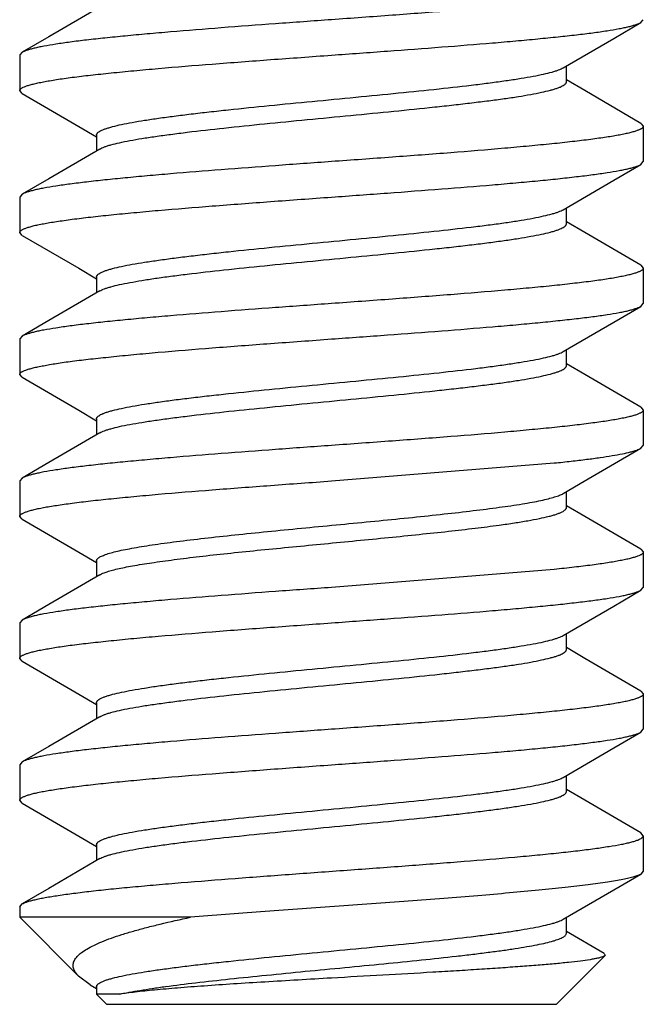
# Model space of a CAD drawing. Units: inches. Extents: x 0 to 22, y 0 to 17.
# Drawn here: x 13.6 to 13.6, y 8.9 to 9 of the extents above; entities that cross this region are included whole.
import ezdxf

# ---------------------------------------------------------------- set-up
doc = ezdxf.new("R2010")
doc.units = ezdxf.units.IN
doc.header["$LTSCALE"] = 1.21
doc.header["$MEASUREMENT"] = 0
doc.layers.get('0').update_dxf_attribs({"linetype": 'CONTINUOUS'})

msp = doc.modelspace()

# ---------------------------------------------------------------- linework, layer by layer
at = {"color": 7, "linetype": 'Continuous'}
for p, q in [((13.64634, 9.01809), (13.64661, 9.0184)), ((13.57802, 9.01455), (13.57801, 9.0145)), ((13.57801, 9.0145), (13.57801, 9.01059)), ((13.57828, 9.01481), (13.57802, 9.01455)), ((13.63815, 9.01157), (13.63815, 9.01331)), ((13.64017, 9.01059), (13.63815, 9.01177)), ((13.57828, 9.01028), (13.57801, 9.01059)), ((13.57828, 9.01028), (13.5845, 9.00665)), ((13.64634, 9.00699), (13.64017, 9.01059)), ((13.64634, 9.00699), (13.64661, 9.00668)), ((13.5845, 9.00665), (13.58647, 9.0055)), ((13.64661, 9.00668), (13.64661, 9.00278)), ((13.58647, 9.00571), (13.58647, 9.00396)), ((13.64634, 9.00247), (13.64661, 9.00278)), ((13.57828, 8.99918), (13.57801, 8.99887)), ((13.57801, 8.99887), (13.57801, 8.99496)), ((13.63815, 8.99594), (13.63815, 8.99769)), ((13.64017, 8.99496), (13.63815, 8.99615)), ((13.57828, 8.99465), (13.57801, 8.99496)), ((13.64634, 8.99137), (13.64017, 8.99496)), ((13.57828, 8.99465), (13.5845, 8.99103)), ((13.5845, 8.99103), (13.58647, 8.98988)), ((13.64634, 8.99137), (13.64661, 8.99106)), ((13.64661, 8.99106), (13.64661, 8.98715)), ((13.58647, 8.99008), (13.58647, 8.98833)), ((13.64634, 8.98684), (13.64661, 8.98715)), ((13.57828, 8.98356), (13.57801, 8.98325)), ((13.57801, 8.98325), (13.57801, 8.97934)), ((13.63815, 8.98032), (13.63815, 8.98206)), ((13.64017, 8.97934), (13.63815, 8.98052)), ((13.57828, 8.97903), (13.57801, 8.97934)), ((13.57828, 8.97903), (13.5845, 8.9754)), ((13.64634, 8.97574), (13.64017, 8.97934)), ((13.64634, 8.97574), (13.64661, 8.97543)), ((13.64661, 8.97543), (13.64661, 8.97153)), ((13.5845, 8.9754), (13.58647, 8.97425)), ((13.58647, 8.97446), (13.58647, 8.97271)), ((13.64012, 8.96759), (13.64634, 8.97122)), ((13.64634, 8.97122), (13.64661, 8.97153)), ((13.61231, 8.96762), (13.63682, 8.9696)), ((13.57828, 8.96793), (13.57801, 8.96762)), ((13.57801, 8.96762), (13.57801, 8.96371)), ((13.6378, 8.96623), (13.64012, 8.96759)), ((13.63815, 8.96469), (13.63815, 8.96644)), ((13.64017, 8.96371), (13.63815, 8.9649)), ((13.57828, 8.9634), (13.57801, 8.96371)), ((13.64634, 8.96012), (13.64017, 8.96371)), ((13.57828, 8.9634), (13.5845, 8.95978)), ((13.5845, 8.95978), (13.58647, 8.95863)), ((13.64634, 8.96012), (13.64661, 8.95981)), ((13.64661, 8.95981), (13.64661, 8.9559)), ((13.58647, 8.95883), (13.58647, 8.95708)), ((13.63682, 8.95788), (13.61231, 8.9559)), ((13.64634, 8.95559), (13.64661, 8.9559)), ((13.57828, 8.95231), (13.57801, 8.952)), ((13.57801, 8.952), (13.57801, 8.94809)), ((13.63815, 8.94907), (13.63815, 8.95081)), ((13.64017, 8.94809), (13.63815, 8.94927)), ((13.57828, 8.94778), (13.57801, 8.94809)), ((13.57828, 8.94778), (13.5845, 8.94415)), ((13.64634, 8.94449), (13.64017, 8.94809)), ((13.5845, 8.94415), (13.58647, 8.943)), ((13.64634, 8.94449), (13.64661, 8.94418)), ((13.64661, 8.94418), (13.64661, 8.94028)), ((13.58647, 8.94321), (13.58647, 8.94146)), ((13.64634, 8.93997), (13.64661, 8.94028)), ((13.57828, 8.93668), (13.57801, 8.93637)), ((13.57801, 8.93637), (13.57801, 8.93246)), ((13.63815, 8.93344), (13.63815, 8.93519)), ((13.64017, 8.93246), (13.63815, 8.93365)), ((13.57828, 8.93215), (13.57801, 8.93246)), ((13.57828, 8.93215), (13.5845, 8.92853)), ((13.64634, 8.92887), (13.64017, 8.93246)), ((13.64661, 8.92856), (13.64634, 8.92887)), ((13.5845, 8.92853), (13.58647, 8.92738)), ((13.64661, 8.92856), (13.64661, 8.92465)), ((13.58647, 8.92758), (13.58647, 8.92583)), ((13.64661, 8.92465), (13.64634, 8.92434)), ((13.57801, 8.92075), (13.57828, 8.92106)), ((13.57801, 8.92075), (13.57801, 8.91958)), ((13.59679, 8.91958), (13.57801, 8.91958)), ((13.57801, 8.91958), (13.58449, 8.9131)), ((13.63815, 8.91782), (13.63815, 8.91956)), ((13.64232, 8.91559), (13.63815, 8.91802)), ((13.6424, 8.91537), (13.63704, 8.91)), ((13.64232, 8.91559), (13.6424, 8.91537)), ((13.58576, 8.91216), (13.58449, 8.9131)), ((13.58576, 8.91216), (13.58647, 8.91175)), ((13.58647, 8.91196), (13.58647, 8.91112)), ((13.58903, 8.91112), (13.58647, 8.91112)), ((13.58647, 8.91112), (13.58759, 8.91)), ((13.63703, 8.91), (13.58759, 8.91))]:
    msp.add_line(p, q, dxfattribs=at)
for points in [[(13.58682, 9.01979), (13.58121, 9.01652), (13.57828, 9.01481)], [(13.6378, 9.01311), (13.64336, 9.01635), (13.64634, 9.01809)], [(13.58682, 9.00416), (13.58121, 9.00089), (13.57828, 8.99918)], [(13.6378, 8.99748), (13.64336, 9.00073), (13.64634, 9.00247)], [(13.58682, 8.98854), (13.58121, 8.98527), (13.57828, 8.98356)], [(13.6378, 8.98186), (13.64336, 8.9851), (13.64634, 8.98684)], [(13.58682, 8.97291), (13.58121, 8.96964), (13.57828, 8.96793)], [(13.58682, 8.95729), (13.58121, 8.95402), (13.57828, 8.95231)], [(13.6378, 8.95061), (13.64336, 8.95385), (13.64634, 8.95559)], [(13.58682, 8.94166), (13.58121, 8.93839), (13.57828, 8.93668)], [(13.6378, 8.93498), (13.64336, 8.93823), (13.64634, 8.93997)], [(13.58682, 8.92604), (13.58121, 8.92277), (13.57828, 8.92106)], [(13.6378, 8.91936), (13.64336, 8.9226), (13.64634, 8.92434)]]:
    msp.add_lwpolyline(points, dxfattribs=at)
for points, knots in [([(13.64661, 9.02231), (13.64661, 9.02229), (13.6466, 9.02224), (13.64657, 9.02218), (13.64652, 9.02212), (13.64644, 9.02206), (13.64635, 9.022), (13.64619, 9.02191), (13.64593, 9.02181), (13.64556, 9.02169), (13.64511, 9.02157), (13.64458, 9.02145), (13.64398, 9.02133), (13.64329, 9.0212), (13.64254, 9.02108), (13.64171, 9.02096), (13.64046, 9.02079), (13.63874, 9.02059), (13.63649, 9.02034), (13.634, 9.0201), (13.63029, 9.01977), (13.62527, 9.01936), (13.61892, 9.01888), (13.61454, 9.01856), (13.61231, 9.0184)], [0, 0, 0, 0, 0.001784, 0.003757, 0.00606, 0.008785, 0.011985, 0.015691, 0.024698, 0.035896, 0.049305, 0.064921, 0.082729, 0.102702, 0.124796, 0.148962, 0.17515, 0.233354, 0.29886, 0.371066, 0.449283, 0.620734, 0.806678, 1, 1, 1, 1]), ([(13.61231, 9.0184), (13.61026, 9.01825), (13.60621, 9.01796), (13.60031, 9.01752), (13.59561, 9.01714), (13.59209, 9.01684), (13.58968, 9.01661), (13.58746, 9.01639), (13.58544, 9.01617), (13.58364, 9.01595), (13.58207, 9.01572), (13.58092, 9.01553), (13.58012, 9.01538), (13.57962, 9.01526), (13.57919, 9.01515), (13.57882, 9.01504), (13.57852, 9.01493), (13.57835, 9.01485), (13.57828, 9.01481)], [0, 0, 0, 0, 0.180328, 0.354826, 0.517821, 0.593348, 0.664066, 0.729406, 0.78885, 0.841925, 0.888215, 0.927377, 0.944192, 0.959132, 0.972181, 0.983331, 0.99259, 1, 1, 1, 1]), ([(13.61231, 9.0145), (13.61437, 9.01465), (13.61841, 9.01494), (13.62431, 9.01538), (13.62902, 9.01576), (13.63254, 9.01606), (13.63494, 9.01629), (13.63717, 9.01651), (13.63919, 9.01673), (13.64099, 9.01695), (13.64255, 9.01717), (13.64371, 9.01737), (13.6445, 9.01752), (13.645, 9.01763), (13.64543, 9.01775), (13.6458, 9.01786), (13.6461, 9.01797), (13.64627, 9.01805), (13.64634, 9.01809)], [0, 0, 0, 0, 0.180336, 0.354857, 0.517866, 0.593398, 0.664115, 0.729454, 0.788891, 0.841961, 0.888242, 0.927396, 0.944208, 0.959144, 0.97219, 0.983337, 0.992593, 1, 1, 1, 1]), ([(13.57801, 9.01059), (13.57801, 9.01061), (13.57802, 9.01065), (13.57805, 9.01072), (13.57811, 9.01078), (13.57818, 9.01084), (13.57827, 9.0109), (13.57844, 9.01099), (13.57869, 9.01109), (13.57906, 9.01121), (13.57951, 9.01133), (13.58004, 9.01145), (13.58065, 9.01157), (13.58133, 9.01169), (13.58208, 9.01182), (13.58291, 9.01194), (13.58416, 9.01211), (13.58588, 9.01231), (13.58813, 9.01255), (13.59062, 9.0128), (13.59433, 9.01313), (13.59935, 9.01354), (13.6057, 9.01402), (13.61008, 9.01433), (13.61231, 9.0145)], [0, 0, 0, 0, 0.001784, 0.003757, 0.006061, 0.008786, 0.011986, 0.015693, 0.024698, 0.035894, 0.049303, 0.064918, 0.082724, 0.102696, 0.124789, 0.148954, 0.175141, 0.233345, 0.298853, 0.37106, 0.449278, 0.620733, 0.806677, 1, 1, 1, 1]), ([(13.58647, 9.00571), (13.58647, 9.00573), (13.58647, 9.00577), (13.58649, 9.00583), (13.58653, 9.00588), (13.5866, 9.00597), (13.58673, 9.00607), (13.58693, 9.00618), (13.58718, 9.00629), (13.58748, 9.00641), (13.58784, 9.00652), (13.58842, 9.00669), (13.58927, 9.00688), (13.59045, 9.00711), (13.59181, 9.00734), (13.59335, 9.00757), (13.59505, 9.0078), (13.59691, 9.00803), (13.59889, 9.00826), (13.60176, 9.00857), (13.60553, 9.00896), (13.6102, 9.00941), (13.61495, 9.00987), (13.6196, 9.01032), (13.62401, 9.01077), (13.62745, 9.01116), (13.62996, 9.01148), (13.63163, 9.01171), (13.63313, 9.01194), (13.63445, 9.01217), (13.63558, 9.01239), (13.6364, 9.01259), (13.63695, 9.01275), (13.63728, 9.01287), (13.63756, 9.01298), (13.63773, 9.01307), (13.6378, 9.01311)], [0, 0, 0, 0, 0.001117, 0.002297, 0.003593, 0.005044, 0.008518, 0.012865, 0.018144, 0.024383, 0.031594, 0.03978, 0.059034, 0.082029, 0.108605, 0.138543, 0.171606, 0.207513, 0.245963, 0.286632, 0.373219, 0.464323, 0.556831, 0.647581, 0.733474, 0.811581, 0.846874, 0.879258, 0.908463, 0.93425, 0.956422, 0.974814, 0.982564, 0.989341, 0.995147, 1, 1, 1, 1]), ([(13.58682, 9.00416), (13.58689, 9.00421), (13.58706, 9.00429), (13.58734, 9.0044), (13.58767, 9.00452), (13.58822, 9.00468), (13.58904, 9.00488), (13.59017, 9.00511), (13.59149, 9.00534), (13.59299, 9.00556), (13.59466, 9.00579), (13.59717, 9.00611), (13.60061, 9.0065), (13.60502, 9.00695), (13.60967, 9.00741), (13.61442, 9.00786), (13.61909, 9.00832), (13.62287, 9.0087), (13.62573, 9.00902), (13.62771, 9.00925), (13.62957, 9.00948), (13.63127, 9.0097), (13.63281, 9.00993), (13.63417, 9.01016), (13.63535, 9.01039), (13.6362, 9.01059), (13.63678, 9.01075), (13.63714, 9.01086), (13.63744, 9.01098), (13.63769, 9.01109), (13.63789, 9.01121), (13.63802, 9.01131), (13.63809, 9.01139), (13.63813, 9.01145), (13.63815, 9.01151), (13.63815, 9.01155), (13.63815, 9.01157)], [0, 0, 0, 0, 0.004856, 0.010662, 0.017436, 0.025185, 0.043582, 0.065749, 0.091539, 0.120743, 0.153127, 0.188421, 0.266528, 0.35242, 0.443169, 0.535677, 0.626782, 0.713369, 0.754036, 0.792487, 0.828394, 0.861455, 0.891396, 0.917968, 0.940967, 0.960217, 0.968403, 0.975617, 0.981858, 0.987135, 0.991479, 0.994954, 0.996407, 0.997703, 0.998883, 1, 1, 1, 1]), ([(13.64661, 9.00668), (13.64661, 9.00666), (13.6466, 9.00662), (13.64657, 9.00656), (13.64652, 9.0065), (13.64644, 9.00643), (13.64635, 9.00637), (13.64619, 9.00629), (13.64593, 9.00618), (13.64556, 9.00606), (13.64511, 9.00594), (13.64458, 9.00582), (13.64398, 9.0057), (13.64329, 9.00558), (13.64254, 9.00546), (13.64171, 9.00534), (13.64046, 9.00517), (13.63874, 9.00496), (13.63649, 9.00472), (13.634, 9.00448), (13.63029, 9.00414), (13.62527, 9.00373), (13.61892, 9.00326), (13.61454, 9.00294), (13.61231, 9.00278)], [0, 0, 0, 0, 0.001784, 0.003757, 0.006061, 0.008786, 0.011986, 0.015692, 0.024698, 0.035895, 0.049303, 0.064919, 0.082725, 0.102695, 0.124788, 0.148952, 0.175138, 0.233341, 0.298847, 0.371054, 0.449272, 0.620726, 0.806674, 1, 1, 1, 1]), ([(13.61231, 9.00278), (13.61026, 9.00263), (13.60621, 9.00234), (13.60031, 9.00189), (13.59561, 9.00152), (13.59209, 9.00121), (13.58968, 9.00099), (13.58746, 9.00077), (13.58544, 9.00054), (13.58364, 9.00032), (13.58207, 9.0001), (13.58092, 8.99991), (13.58012, 8.99975), (13.57962, 8.99964), (13.57919, 8.99953), (13.57882, 8.99942), (13.57852, 8.99931), (13.57835, 8.99922), (13.57828, 8.99918)], [0, 0, 0, 0, 0.180334, 0.354851, 0.51786, 0.593391, 0.664109, 0.72945, 0.788888, 0.841959, 0.888241, 0.927396, 0.944209, 0.959145, 0.97219, 0.983337, 0.992593, 1, 1, 1, 1]), ([(13.61231, 8.99887), (13.61437, 8.99902), (13.61841, 8.99931), (13.62431, 8.99976), (13.62901, 9.00013), (13.63253, 9.00044), (13.63494, 9.00066), (13.63716, 9.00088), (13.63918, 9.00111), (13.64099, 9.00133), (13.64255, 9.00155), (13.64371, 9.00174), (13.6445, 9.0019), (13.645, 9.00201), (13.64543, 9.00212), (13.6458, 9.00223), (13.6461, 9.00234), (13.64627, 9.00242), (13.64634, 9.00247)], [0, 0, 0, 0, 0.180331, 0.354837, 0.517841, 0.593371, 0.66409, 0.729432, 0.788873, 0.841947, 0.888233, 0.927392, 0.944205, 0.959142, 0.972188, 0.983336, 0.992593, 1, 1, 1, 1]), ([(13.57801, 8.99496), (13.57801, 8.99499), (13.57802, 8.99503), (13.57805, 8.99509), (13.57811, 8.99515), (13.57818, 8.99521), (13.57827, 8.99527), (13.57844, 8.99536), (13.57869, 8.99547), (13.57906, 8.99559), (13.57951, 8.99571), (13.58004, 8.99583), (13.58065, 8.99595), (13.58133, 8.99607), (13.58208, 8.99619), (13.58291, 8.99631), (13.58416, 8.99648), (13.58588, 8.99669), (13.58813, 8.99693), (13.59062, 8.99717), (13.59433, 8.99751), (13.59935, 8.99791), (13.6057, 8.99839), (13.61008, 8.99871), (13.61231, 8.99887)], [0, 0, 0, 0, 0.001784, 0.003757, 0.006061, 0.008785, 0.011985, 0.015692, 0.024698, 0.035896, 0.049305, 0.064921, 0.082728, 0.102699, 0.124792, 0.148958, 0.175144, 0.233346, 0.298852, 0.371058, 0.449275, 0.620729, 0.806675, 1, 1, 1, 1]), ([(13.58647, 8.99008), (13.58647, 8.9901), (13.58647, 8.99014), (13.58649, 8.9902), (13.58653, 8.99026), (13.5866, 8.99034), (13.58673, 8.99044), (13.58693, 8.99056), (13.58718, 8.99067), (13.58748, 8.99078), (13.58784, 8.9909), (13.58842, 8.99106), (13.58927, 8.99126), (13.59045, 8.99149), (13.59181, 8.99171), (13.59335, 8.99194), (13.59505, 8.99217), (13.59691, 8.9924), (13.59889, 8.99263), (13.60176, 8.99295), (13.60553, 8.99333), (13.6102, 8.99379), (13.61495, 8.99424), (13.6196, 8.9947), (13.62401, 8.99515), (13.62745, 8.99554), (13.62996, 8.99585), (13.63163, 8.99608), (13.63313, 8.99631), (13.63445, 8.99654), (13.63558, 8.99677), (13.6364, 8.99697), (13.63695, 8.99713), (13.63728, 8.99724), (13.63756, 8.99736), (13.63773, 8.99744), (13.6378, 8.99748)], [0, 0, 0, 0, 0.001117, 0.002297, 0.003593, 0.005046, 0.008521, 0.012865, 0.018142, 0.024383, 0.031597, 0.039782, 0.059033, 0.082032, 0.108604, 0.138545, 0.171606, 0.207513, 0.245964, 0.286631, 0.373218, 0.464322, 0.556831, 0.64758, 0.733471, 0.811578, 0.846873, 0.879257, 0.908461, 0.93425, 0.956418, 0.974815, 0.982563, 0.989338, 0.995144, 1, 1, 1, 1]), ([(13.58682, 8.98854), (13.58689, 8.98858), (13.58706, 8.98867), (13.58734, 8.98878), (13.58767, 8.98889), (13.58822, 8.98906), (13.58904, 8.98925), (13.59017, 8.98948), (13.59149, 8.98971), (13.59299, 8.98994), (13.59466, 8.99017), (13.59717, 8.99049), (13.60061, 8.99087), (13.60502, 8.99133), (13.60967, 8.99178), (13.61442, 8.99224), (13.61909, 8.99269), (13.62287, 8.99308), (13.62573, 8.99339), (13.62771, 8.99362), (13.62957, 8.99385), (13.63127, 8.99408), (13.63281, 8.99431), (13.63417, 8.99454), (13.63535, 8.99476), (13.6362, 8.99496), (13.63678, 8.99512), (13.63714, 8.99524), (13.63744, 8.99535), (13.63769, 8.99547), (13.63789, 8.99558), (13.63802, 8.99568), (13.63809, 8.99576), (13.63813, 8.99582), (13.63815, 8.99588), (13.63815, 8.99592), (13.63815, 8.99594)], [0, 0, 0, 0, 0.004853, 0.010659, 0.017436, 0.025186, 0.043578, 0.06575, 0.091537, 0.120742, 0.153126, 0.18842, 0.266526, 0.352419, 0.443169, 0.535677, 0.626781, 0.713368, 0.754037, 0.792487, 0.828394, 0.861456, 0.891395, 0.917971, 0.940966, 0.96022, 0.968405, 0.975617, 0.981856, 0.987136, 0.991482, 0.994956, 0.996407, 0.997703, 0.998883, 1, 1, 1, 1]), ([(13.64661, 8.99106), (13.64661, 8.99104), (13.6466, 8.99099), (13.64657, 8.99093), (13.64652, 8.99087), (13.64644, 8.99081), (13.64635, 8.99075), (13.64619, 8.99066), (13.64593, 8.99056), (13.64556, 8.99044), (13.64511, 8.99032), (13.64458, 8.9902), (13.64398, 8.99008), (13.64329, 8.98995), (13.64254, 8.98983), (13.64171, 8.98971), (13.64046, 8.98954), (13.63874, 8.98934), (13.63649, 8.98909), (13.634, 8.98885), (13.63029, 8.98852), (13.62527, 8.98811), (13.61892, 8.98763), (13.61454, 8.98731), (13.61231, 8.98715)], [0, 0, 0, 0, 0.001784, 0.003757, 0.00606, 0.008785, 0.011985, 0.015692, 0.024698, 0.035895, 0.049304, 0.064921, 0.082728, 0.102701, 0.124796, 0.148964, 0.175152, 0.23336, 0.29887, 0.371079, 0.449297, 0.620748, 0.806679, 1, 1, 1, 1]), ([(13.61231, 8.98715), (13.61026, 8.987), (13.60621, 8.98671), (13.60031, 8.98627), (13.59561, 8.98589), (13.59209, 8.98559), (13.58968, 8.98536), (13.58746, 8.98514), (13.58544, 8.98492), (13.58364, 8.9847), (13.58207, 8.98447), (13.58092, 8.98428), (13.58012, 8.98413), (13.57962, 8.98401), (13.57919, 8.9839), (13.57882, 8.98379), (13.57852, 8.98368), (13.57835, 8.9836), (13.57828, 8.98356)], [0, 0, 0, 0, 0.180335, 0.354855, 0.517862, 0.593394, 0.664111, 0.72945, 0.788885, 0.841955, 0.888236, 0.927392, 0.944206, 0.959142, 0.972188, 0.983336, 0.992593, 1, 1, 1, 1]), ([(13.61231, 8.98325), (13.61437, 8.9834), (13.61841, 8.98369), (13.62431, 8.98413), (13.62901, 8.98451), (13.63253, 8.98481), (13.63494, 8.98504), (13.63716, 8.98526), (13.63918, 8.98548), (13.64099, 8.9857), (13.64255, 8.98592), (13.64371, 8.98612), (13.6445, 8.98627), (13.645, 8.98638), (13.64543, 8.9865), (13.6458, 8.98661), (13.6461, 8.98672), (13.64627, 8.9868), (13.64634, 8.98684)], [0, 0, 0, 0, 0.180332, 0.354841, 0.517837, 0.593364, 0.66408, 0.729422, 0.788863, 0.841939, 0.888226, 0.927387, 0.944202, 0.95914, 0.972186, 0.983335, 0.992593, 1, 1, 1, 1]), ([(13.57801, 8.97934), (13.57801, 8.97936), (13.57802, 8.9794), (13.57805, 8.97947), (13.57811, 8.97953), (13.57818, 8.97959), (13.57827, 8.97965), (13.57844, 8.97974), (13.57869, 8.97984), (13.57906, 8.97996), (13.57951, 8.98008), (13.58004, 8.9802), (13.58065, 8.98032), (13.58133, 8.98044), (13.58208, 8.98057), (13.58291, 8.98069), (13.58416, 8.98086), (13.58588, 8.98106), (13.58813, 8.9813), (13.59062, 8.98155), (13.59433, 8.98188), (13.59935, 8.98229), (13.6057, 8.98277), (13.61008, 8.98308), (13.61231, 8.98325)], [0, 0, 0, 0, 0.001784, 0.003757, 0.00606, 0.008785, 0.011985, 0.015691, 0.024698, 0.035896, 0.049306, 0.064922, 0.08273, 0.102704, 0.124799, 0.148966, 0.175155, 0.233363, 0.298871, 0.371076, 0.449291, 0.620738, 0.806679, 1, 1, 1, 1]), ([(13.58647, 8.97446), (13.58647, 8.97448), (13.58647, 8.97452), (13.58649, 8.97458), (13.58653, 8.97463), (13.5866, 8.97472), (13.58673, 8.97482), (13.58693, 8.97493), (13.58718, 8.97504), (13.58748, 8.97516), (13.58784, 8.97527), (13.58842, 8.97544), (13.58927, 8.97563), (13.59045, 8.97586), (13.59181, 8.97609), (13.59335, 8.97632), (13.59505, 8.97655), (13.59691, 8.97678), (13.59889, 8.97701), (13.60176, 8.97732), (13.60553, 8.97771), (13.6102, 8.97816), (13.61495, 8.97862), (13.6196, 8.97907), (13.62401, 8.97952), (13.62745, 8.97991), (13.62996, 8.98023), (13.63163, 8.98046), (13.63313, 8.98069), (13.63445, 8.98092), (13.63558, 8.98114), (13.6364, 8.98134), (13.63695, 8.9815), (13.63728, 8.98162), (13.63756, 8.98173), (13.63773, 8.98182), (13.6378, 8.98186)], [0, 0, 0, 0, 0.001117, 0.002297, 0.003593, 0.005044, 0.008518, 0.012864, 0.018144, 0.024383, 0.031594, 0.03978, 0.059034, 0.082029, 0.108605, 0.138543, 0.171606, 0.207513, 0.245963, 0.286632, 0.373219, 0.464323, 0.556831, 0.647581, 0.733474, 0.811581, 0.846874, 0.879258, 0.908463, 0.93425, 0.956422, 0.974814, 0.982564, 0.989341, 0.995147, 1, 1, 1, 1]), ([(13.58682, 8.97291), (13.58689, 8.97296), (13.58706, 8.97304), (13.58734, 8.97315), (13.58767, 8.97327), (13.58822, 8.97343), (13.58904, 8.97363), (13.59017, 8.97386), (13.59149, 8.97409), (13.59299, 8.97431), (13.59466, 8.97454), (13.59717, 8.97486), (13.60061, 8.97525), (13.60502, 8.9757), (13.60967, 8.97616), (13.61442, 8.97661), (13.61909, 8.97707), (13.62287, 8.97745), (13.62573, 8.97777), (13.62771, 8.978), (13.62957, 8.97823), (13.63127, 8.97845), (13.63281, 8.97868), (13.63417, 8.97891), (13.63535, 8.97914), (13.6362, 8.97934), (13.63678, 8.9795), (13.63714, 8.97961), (13.63744, 8.97973), (13.63769, 8.97984), (13.63789, 8.97996), (13.63802, 8.98006), (13.63809, 8.98014), (13.63813, 8.9802), (13.63815, 8.98026), (13.63815, 8.9803), (13.63815, 8.98032)], [0, 0, 0, 0, 0.004856, 0.010662, 0.017436, 0.025185, 0.043582, 0.065749, 0.091539, 0.120743, 0.153127, 0.188421, 0.266528, 0.35242, 0.443169, 0.535677, 0.626782, 0.713369, 0.754036, 0.792487, 0.828394, 0.861455, 0.891396, 0.917968, 0.940967, 0.960217, 0.968403, 0.975617, 0.981858, 0.987135, 0.991479, 0.994954, 0.996407, 0.997703, 0.998883, 1, 1, 1, 1]), ([(13.64661, 8.97543), (13.64661, 8.97541), (13.6466, 8.97537), (13.64657, 8.97531), (13.64652, 8.97525), (13.64644, 8.97518), (13.64635, 8.97512), (13.64619, 8.97504), (13.64593, 8.97493), (13.64556, 8.97481), (13.64511, 8.97469), (13.64458, 8.97457), (13.64398, 8.97445), (13.64329, 8.97433), (13.64254, 8.97421), (13.64171, 8.97409), (13.64046, 8.97392), (13.63874, 8.97371), (13.63649, 8.97347), (13.634, 8.97323), (13.63029, 8.97289), (13.62527, 8.97248), (13.61892, 8.97201), (13.61454, 8.97169), (13.61231, 8.97153)], [0, 0, 0, 0, 0.001784, 0.003757, 0.006061, 0.008786, 0.011985, 0.015692, 0.024699, 0.035897, 0.049307, 0.064924, 0.082733, 0.102707, 0.124803, 0.148972, 0.175161, 0.23337, 0.298881, 0.371089, 0.449304, 0.620744, 0.806679, 1, 1, 1, 1]), ([(13.61231, 8.97153), (13.61026, 8.97138), (13.60621, 8.97109), (13.60031, 8.97064), (13.59561, 8.97027), (13.59209, 8.96996), (13.58968, 8.96974), (13.58746, 8.96952), (13.58544, 8.96929), (13.58364, 8.96907), (13.58207, 8.96885), (13.58092, 8.96866), (13.58012, 8.9685), (13.57962, 8.96839), (13.57919, 8.96828), (13.57882, 8.96817), (13.57852, 8.96806), (13.57835, 8.96797), (13.57828, 8.96793)], [0, 0, 0, 0, 0.180331, 0.354846, 0.517848, 0.593376, 0.664091, 0.72943, 0.788869, 0.841944, 0.888229, 0.927389, 0.944204, 0.959141, 0.972187, 0.983335, 0.992593, 1, 1, 1, 1]), ([(13.63682, 8.9696), (13.63744, 8.96966), (13.63863, 8.96979), (13.64032, 8.96999), (13.64182, 8.97019), (13.64313, 8.97039), (13.64424, 8.97059), (13.64503, 8.97076), (13.64556, 8.97091), (13.64587, 8.97101), (13.64613, 8.97111), (13.64628, 8.97118), (13.64634, 8.97122)], [0, 0, 0, 0, 0.193615, 0.369624, 0.526656, 0.663684, 0.779965, 0.874893, 0.914253, 0.948191, 0.976734, 1, 1, 1, 1]), ([(13.57801, 8.96371), (13.57801, 8.96374), (13.57802, 8.96378), (13.57805, 8.96384), (13.57811, 8.9639), (13.57818, 8.96396), (13.57827, 8.96402), (13.57844, 8.96411), (13.57869, 8.96422), (13.57906, 8.96434), (13.57951, 8.96446), (13.58004, 8.96458), (13.58065, 8.9647), (13.58133, 8.96482), (13.58208, 8.96494), (13.58291, 8.96506), (13.58416, 8.96523), (13.58588, 8.96544), (13.58813, 8.96568), (13.59062, 8.96592), (13.59433, 8.96626), (13.59935, 8.96666), (13.6057, 8.96714), (13.61008, 8.96746), (13.61231, 8.96762)], [0, 0, 0, 0, 0.001784, 0.003757, 0.006061, 0.008786, 0.011985, 0.015692, 0.024699, 0.035897, 0.049308, 0.064925, 0.082734, 0.102708, 0.124804, 0.148973, 0.175162, 0.233371, 0.298882, 0.371091, 0.449308, 0.620751, 0.80668, 1, 1, 1, 1]), ([(13.63077, 8.96472), (13.63162, 8.96483), (13.63283, 8.96501), (13.63435, 8.96527), (13.63531, 8.96546), (13.63613, 8.96565), (13.63682, 8.96584), (13.6373, 8.966), (13.63761, 8.96613), (13.63774, 8.9662), (13.6378, 8.96623)], [0, 0, 0, 0, 0.354789, 0.507809, 0.643241, 0.760502, 0.859125, 0.938879, 0.971736, 1, 1, 1, 1]), ([(13.58647, 8.95883), (13.58647, 8.95886), (13.58648, 8.95893), (13.58654, 8.95902), (13.58663, 8.95912), (13.58676, 8.95921), (13.58692, 8.9593), (13.58711, 8.95939), (13.58734, 8.95948), (13.58771, 8.95961), (13.58825, 8.95977), (13.58901, 8.95995), (13.58989, 8.96013), (13.5909, 8.96031), (13.59202, 8.9605), (13.59325, 8.96068), (13.59459, 8.96086), (13.59656, 8.96111), (13.59922, 8.96142), (13.60262, 8.96179), (13.60622, 8.96215), (13.60996, 8.96251), (13.61375, 8.96288), (13.61751, 8.96324), (13.62116, 8.9636), (13.62461, 8.96397), (13.6278, 8.96433), (13.62982, 8.96459), (13.63077, 8.96472)], [0, 0, 0, 0, 0.002085, 0.004448, 0.007286, 0.010711, 0.014786, 0.019545, 0.025007, 0.031182, 0.045673, 0.062993, 0.083088, 0.105865, 0.131213, 0.159008, 0.189102, 0.221337, 0.29154, 0.368112, 0.449406, 0.533667, 0.619071, 0.703774, 0.785941, 0.863786, 0.935676, 1, 1, 1, 1]), ([(13.63077, 8.96276), (13.63133, 8.96284), (13.63238, 8.96299), (13.63385, 8.96323), (13.63511, 8.96347), (13.63604, 8.96367), (13.63667, 8.96384), (13.63705, 8.96396), (13.63738, 8.96408), (13.63766, 8.9642), (13.63787, 8.96432), (13.63801, 8.96442), (13.63808, 8.96451), (13.63812, 8.96457), (13.63815, 8.96463), (13.63815, 8.96467), (13.63815, 8.96469)], [0, 0, 0, 0, 0.215822, 0.407969, 0.574381, 0.71372, 0.772954, 0.825124, 0.870228, 0.908331, 0.939605, 0.964459, 0.974771, 0.983917, 0.992194, 1, 1, 1, 1]), ([(13.58682, 8.95729), (13.58693, 8.95736), (13.5872, 8.95748), (13.58768, 8.95765), (13.58827, 8.95782), (13.58897, 8.95799), (13.58978, 8.95816), (13.59107, 8.95839), (13.59293, 8.95868), (13.59542, 8.95902), (13.59823, 8.95936), (13.60131, 8.9597), (13.6046, 8.96003), (13.60803, 8.96037), (13.61271, 8.96082), (13.61737, 8.96127), (13.62191, 8.96173), (13.62509, 8.96207), (13.62802, 8.9624), (13.62989, 8.96264), (13.63077, 8.96276)], [0, 0, 0, 0, 0.008829, 0.020135, 0.033943, 0.050229, 0.068951, 0.090035, 0.138916, 0.196022, 0.260313, 0.330597, 0.405573, 0.483838, 0.563926, 0.723577, 0.800147, 0.872617, 0.939674, 1, 1, 1, 1]), ([(13.64661, 8.95981), (13.64661, 8.95979), (13.6466, 8.95975), (13.64657, 8.95968), (13.64652, 8.95962), (13.64645, 8.95956), (13.64636, 8.9595), (13.6462, 8.95942), (13.64595, 8.95931), (13.64559, 8.9592), (13.64515, 8.95908), (13.64463, 8.95896), (13.64404, 8.95884), (13.64338, 8.95872), (13.64264, 8.9586), (13.64183, 8.95848), (13.64062, 8.95831), (13.63894, 8.95811), (13.63755, 8.95796), (13.63682, 8.95788)], [0, 0, 0, 0, 0.006034, 0.012692, 0.020445, 0.029594, 0.040321, 0.052737, 0.082881, 0.120333, 0.165166, 0.217367, 0.276887, 0.343642, 0.417501, 0.498317, 0.585938, 0.780803, 1, 1, 1, 1]), ([(13.61231, 8.9559), (13.61026, 8.95575), (13.60621, 8.95546), (13.60031, 8.95502), (13.59561, 8.95464), (13.59209, 8.95434), (13.58968, 8.95411), (13.58746, 8.95389), (13.58544, 8.95367), (13.58364, 8.95345), (13.58207, 8.95322), (13.58092, 8.95303), (13.58012, 8.95288), (13.57962, 8.95276), (13.57919, 8.95265), (13.57882, 8.95254), (13.57852, 8.95243), (13.57835, 8.95235), (13.57828, 8.95231)], [0, 0, 0, 0, 0.180331, 0.354835, 0.517832, 0.59336, 0.664079, 0.72942, 0.788863, 0.841939, 0.888226, 0.927387, 0.944202, 0.95914, 0.972187, 0.983336, 0.992593, 1, 1, 1, 1]), ([(13.61231, 8.952), (13.61437, 8.95215), (13.61841, 8.95244), (13.62431, 8.95288), (13.62902, 8.95326), (13.63254, 8.95356), (13.63494, 8.95379), (13.63717, 8.95401), (13.63919, 8.95423), (13.64099, 8.95445), (13.64255, 8.95467), (13.64371, 8.95487), (13.6445, 8.95502), (13.645, 8.95513), (13.64543, 8.95525), (13.6458, 8.95536), (13.6461, 8.95547), (13.64627, 8.95555), (13.64634, 8.95559)], [0, 0, 0, 0, 0.180336, 0.354857, 0.517866, 0.593398, 0.664114, 0.729454, 0.78889, 0.84196, 0.88824, 0.927395, 0.944207, 0.959143, 0.972189, 0.983337, 0.992593, 1, 1, 1, 1]), ([(13.57801, 8.94809), (13.57801, 8.94811), (13.57802, 8.94815), (13.57805, 8.94822), (13.57811, 8.94828), (13.57818, 8.94834), (13.57827, 8.9484), (13.57844, 8.94849), (13.57869, 8.94859), (13.57906, 8.94871), (13.57951, 8.94883), (13.58004, 8.94895), (13.58065, 8.94907), (13.58133, 8.94919), (13.58208, 8.94932), (13.58291, 8.94944), (13.58416, 8.94961), (13.58588, 8.94981), (13.58813, 8.95005), (13.59062, 8.9503), (13.59433, 8.95063), (13.59935, 8.95104), (13.6057, 8.95152), (13.61008, 8.95183), (13.61231, 8.952)], [0, 0, 0, 0, 0.001784, 0.003757, 0.006061, 0.008786, 0.011986, 0.015692, 0.024698, 0.035894, 0.049303, 0.064919, 0.082725, 0.102697, 0.12479, 0.148957, 0.175144, 0.233349, 0.298858, 0.371066, 0.449284, 0.620738, 0.806679, 1, 1, 1, 1]), ([(13.58647, 8.94321), (13.58647, 8.94323), (13.58647, 8.94327), (13.58649, 8.94333), (13.58653, 8.94338), (13.5866, 8.94347), (13.58673, 8.94357), (13.58693, 8.94368), (13.58718, 8.94379), (13.58748, 8.94391), (13.58784, 8.94402), (13.58842, 8.94419), (13.58927, 8.94438), (13.59045, 8.94461), (13.59181, 8.94484), (13.59335, 8.94507), (13.59505, 8.9453), (13.59691, 8.94553), (13.59889, 8.94576), (13.60176, 8.94607), (13.60553, 8.94646), (13.6102, 8.94691), (13.61495, 8.94737), (13.6196, 8.94782), (13.62401, 8.94827), (13.62745, 8.94866), (13.62996, 8.94898), (13.63163, 8.94921), (13.63313, 8.94944), (13.63445, 8.94967), (13.63558, 8.94989), (13.6364, 8.95009), (13.63695, 8.95025), (13.63728, 8.95037), (13.63756, 8.95048), (13.63773, 8.95057), (13.6378, 8.95061)], [0, 0, 0, 0, 0.001117, 0.002298, 0.003594, 0.005046, 0.00852, 0.012864, 0.018142, 0.024384, 0.031597, 0.039781, 0.059034, 0.082031, 0.108604, 0.138545, 0.171605, 0.207514, 0.245963, 0.286632, 0.373218, 0.464322, 0.556831, 0.647581, 0.733472, 0.811579, 0.846874, 0.879256, 0.908463, 0.934249, 0.95642, 0.974814, 0.982562, 0.989338, 0.995146, 1, 1, 1, 1]), ([(13.58682, 8.94166), (13.58689, 8.94171), (13.58706, 8.94179), (13.58734, 8.9419), (13.58767, 8.94202), (13.58822, 8.94218), (13.58904, 8.94238), (13.59017, 8.94261), (13.59149, 8.94284), (13.59299, 8.94306), (13.59466, 8.94329), (13.59717, 8.94361), (13.60061, 8.944), (13.60502, 8.94445), (13.60967, 8.94491), (13.61442, 8.94536), (13.61909, 8.94582), (13.62287, 8.9462), (13.62573, 8.94652), (13.62771, 8.94675), (13.62957, 8.94698), (13.63127, 8.9472), (13.63281, 8.94743), (13.63417, 8.94766), (13.63535, 8.94789), (13.6362, 8.94809), (13.63678, 8.94825), (13.63714, 8.94836), (13.63744, 8.94848), (13.63769, 8.94859), (13.63789, 8.94871), (13.63802, 8.94881), (13.63809, 8.94889), (13.63813, 8.94895), (13.63815, 8.94901), (13.63815, 8.94905), (13.63815, 8.94907)], [0, 0, 0, 0, 0.004855, 0.010663, 0.017438, 0.025186, 0.043581, 0.065751, 0.091538, 0.120744, 0.153126, 0.188422, 0.266529, 0.35242, 0.44317, 0.535678, 0.626782, 0.713368, 0.754036, 0.792486, 0.828395, 0.861455, 0.891397, 0.917968, 0.940967, 0.960219, 0.968403, 0.975616, 0.981858, 0.987136, 0.991479, 0.994954, 0.996406, 0.997702, 0.998883, 1, 1, 1, 1]), ([(13.64661, 8.94418), (13.64661, 8.94416), (13.6466, 8.94412), (13.64657, 8.94406), (13.64652, 8.944), (13.64644, 8.94393), (13.64635, 8.94387), (13.64619, 8.94379), (13.64593, 8.94368), (13.64556, 8.94356), (13.64511, 8.94344), (13.64458, 8.94332), (13.64398, 8.9432), (13.64329, 8.94308), (13.64254, 8.94296), (13.64171, 8.94284), (13.64046, 8.94267), (13.63874, 8.94246), (13.63649, 8.94222), (13.634, 8.94198), (13.63029, 8.94164), (13.62527, 8.94123), (13.61892, 8.94076), (13.61454, 8.94044), (13.61231, 8.94028)], [0, 0, 0, 0, 0.001784, 0.003757, 0.006061, 0.008786, 0.011985, 0.015692, 0.024698, 0.035895, 0.049304, 0.06492, 0.082726, 0.102697, 0.124789, 0.148953, 0.175139, 0.233342, 0.298848, 0.371054, 0.449272, 0.620726, 0.806674, 1, 1, 1, 1]), ([(13.61231, 8.94028), (13.61026, 8.94013), (13.60621, 8.93984), (13.60031, 8.93939), (13.59561, 8.93902), (13.59209, 8.93871), (13.58968, 8.93849), (13.58746, 8.93827), (13.58544, 8.93804), (13.58364, 8.93782), (13.58207, 8.9376), (13.58092, 8.93741), (13.58012, 8.93725), (13.57962, 8.93714), (13.57919, 8.93703), (13.57882, 8.93692), (13.57852, 8.93681), (13.57835, 8.93672), (13.57828, 8.93668)], [0, 0, 0, 0, 0.180332, 0.354846, 0.517853, 0.593385, 0.664103, 0.729444, 0.788883, 0.841956, 0.888239, 0.927396, 0.944208, 0.959145, 0.97219, 0.983337, 0.992593, 1, 1, 1, 1]), ([(13.61231, 8.93637), (13.61437, 8.93652), (13.61841, 8.93681), (13.62431, 8.93726), (13.62901, 8.93763), (13.63253, 8.93794), (13.63494, 8.93816), (13.63716, 8.93838), (13.63918, 8.93861), (13.64099, 8.93883), (13.64255, 8.93905), (13.64371, 8.93924), (13.6445, 8.9394), (13.645, 8.93951), (13.64543, 8.93962), (13.6458, 8.93973), (13.6461, 8.93984), (13.64627, 8.93992), (13.64634, 8.93997)], [0, 0, 0, 0, 0.180331, 0.35484, 0.517846, 0.593377, 0.664096, 0.729438, 0.788878, 0.841951, 0.888236, 0.927394, 0.944207, 0.959143, 0.972189, 0.983337, 0.992593, 1, 1, 1, 1]), ([(13.57801, 8.93246), (13.57801, 8.93249), (13.57802, 8.93253), (13.57805, 8.93259), (13.57811, 8.93265), (13.57818, 8.93271), (13.57827, 8.93277), (13.57844, 8.93286), (13.57869, 8.93297), (13.57906, 8.93309), (13.57951, 8.93321), (13.58004, 8.93333), (13.58065, 8.93345), (13.58133, 8.93357), (13.58208, 8.93369), (13.58291, 8.93381), (13.58416, 8.93398), (13.58588, 8.93419), (13.58813, 8.93443), (13.59062, 8.93467), (13.59433, 8.93501), (13.59935, 8.93541), (13.6057, 8.93589), (13.61008, 8.93621), (13.61231, 8.93637)], [0, 0, 0, 0, 0.001784, 0.003757, 0.006061, 0.008786, 0.011985, 0.015692, 0.024698, 0.035895, 0.049304, 0.06492, 0.082727, 0.102698, 0.124791, 0.148955, 0.175142, 0.233344, 0.298849, 0.371056, 0.449273, 0.620727, 0.806674, 1, 1, 1, 1]), ([(13.58647, 8.92758), (13.58647, 8.9276), (13.58647, 8.92764), (13.58649, 8.9277), (13.58653, 8.92776), (13.5866, 8.92784), (13.58673, 8.92794), (13.58693, 8.92806), (13.58718, 8.92817), (13.58748, 8.92828), (13.58784, 8.9284), (13.58842, 8.92856), (13.58927, 8.92876), (13.59045, 8.92899), (13.59181, 8.92921), (13.59335, 8.92944), (13.59505, 8.92967), (13.59691, 8.9299), (13.59889, 8.93013), (13.60176, 8.93045), (13.60553, 8.93083), (13.6102, 8.93129), (13.61495, 8.93174), (13.6196, 8.9322), (13.62401, 8.93265), (13.62745, 8.93304), (13.62996, 8.93335), (13.63163, 8.93358), (13.63313, 8.93381), (13.63445, 8.93404), (13.63558, 8.93427), (13.6364, 8.93447), (13.63695, 8.93463), (13.63728, 8.93474), (13.63756, 8.93486), (13.63773, 8.93494), (13.6378, 8.93498)], [0, 0, 0, 0, 0.001117, 0.002297, 0.003593, 0.005044, 0.008518, 0.012864, 0.018143, 0.024383, 0.031595, 0.03978, 0.059034, 0.082029, 0.108605, 0.138544, 0.171606, 0.207513, 0.245963, 0.286632, 0.373219, 0.464323, 0.556831, 0.647581, 0.733474, 0.811581, 0.846874, 0.879259, 0.908463, 0.93425, 0.956422, 0.974814, 0.982565, 0.989342, 0.995147, 1, 1, 1, 1]), ([(13.58682, 8.92604), (13.58689, 8.92608), (13.58706, 8.92617), (13.58734, 8.92628), (13.58767, 8.92639), (13.58822, 8.92656), (13.58904, 8.92675), (13.59017, 8.92698), (13.59149, 8.92721), (13.59299, 8.92744), (13.59466, 8.92767), (13.59717, 8.92799), (13.60061, 8.92837), (13.60502, 8.92883), (13.60967, 8.92928), (13.61442, 8.92974), (13.61909, 8.93019), (13.62287, 8.93058), (13.62573, 8.93089), (13.62771, 8.93112), (13.62957, 8.93135), (13.63127, 8.93158), (13.63281, 8.93181), (13.63417, 8.93204), (13.63535, 8.93226), (13.6362, 8.93246), (13.63678, 8.93262), (13.63714, 8.93274), (13.63744, 8.93285), (13.63769, 8.93297), (13.63789, 8.93308), (13.63804, 8.9332), (13.63812, 8.9333), (13.63815, 8.93338), (13.63815, 8.93342), (13.63815, 8.93344)], [0, 0, 0, 0, 0.004855, 0.01066, 0.017435, 0.025185, 0.043581, 0.065749, 0.091539, 0.120742, 0.153128, 0.188422, 0.26653, 0.352422, 0.443173, 0.535682, 0.626786, 0.713374, 0.754042, 0.792494, 0.8284, 0.861463, 0.891403, 0.917977, 0.940975, 0.960226, 0.968413, 0.975626, 0.981865, 0.987142, 0.991488, 0.994964, 0.997703, 0.998883, 1, 1, 1, 1]), ([(13.57828, 8.92106), (13.57835, 8.9211), (13.57854, 8.92119), (13.57885, 8.9213), (13.57924, 8.92142), (13.5797, 8.92153), (13.58024, 8.92165), (13.58109, 8.92181), (13.58233, 8.92201), (13.58401, 8.92224), (13.58595, 8.92248), (13.58811, 8.92271), (13.5905, 8.92294), (13.59307, 8.92317), (13.59683, 8.92349), (13.60182, 8.92388), (13.60805, 8.92434), (13.61443, 8.92481), (13.62073, 8.92527), (13.62674, 8.92573), (13.63145, 8.92612), (13.63492, 8.92644), (13.63724, 8.92667), (13.63933, 8.9269), (13.64118, 8.92714), (13.64278, 8.92737), (13.64395, 8.92757), (13.64474, 8.92773), (13.64523, 8.92785), (13.64564, 8.92796), (13.64598, 8.92808), (13.64625, 8.92819), (13.64642, 8.92829), (13.64652, 8.92838), (13.64657, 8.92844), (13.6466, 8.9285), (13.64661, 8.92854), (13.64661, 8.92856)], [0, 0, 0, 0, 0.003862, 0.008724, 0.014608, 0.021517, 0.029451, 0.038398, 0.059261, 0.083954, 0.112268, 0.143965, 0.17877, 0.216378, 0.256461, 0.342621, 0.434218, 0.528025, 0.620735, 0.709081, 0.789952, 0.826684, 0.86051, 0.891137, 0.918298, 0.941766, 0.961349, 0.969638, 0.976908, 0.983152, 0.988369, 0.992575, 0.995812, 0.997099, 0.998194, 0.999139, 1, 1, 1, 1]), ([(13.64634, 8.92434), (13.6463, 8.92431), (13.64619, 8.92426), (13.64594, 8.92416), (13.64555, 8.92403), (13.645, 8.92388), (13.64432, 8.92374), (13.64353, 8.92359), (13.64227, 8.92338), (13.64041, 8.92313), (13.6379, 8.92283), (13.63502, 8.92254), (13.63181, 8.92225), (13.62832, 8.92195), (13.62461, 8.92166), (13.62072, 8.92136), (13.6167, 8.92106), (13.61128, 8.92067), (13.60464, 8.92019), (13.59936, 8.91979), (13.59679, 8.91958)], [0, 0, 0, 0, 0.003237, 0.007025, 0.016295, 0.027852, 0.041696, 0.057797, 0.076108, 0.119133, 0.170197, 0.228603, 0.293529, 0.364058, 0.439193, 0.517863, 0.598953, 0.68131, 0.845111, 1, 1, 1, 1]), ([(13.58449, 8.9131), (13.58442, 8.91317), (13.58429, 8.91331), (13.58408, 8.9136), (13.58394, 8.9139), (13.58389, 8.9142), (13.58389, 8.91442), (13.58394, 8.91464), (13.58403, 8.91485), (13.58416, 8.91506), (13.5844, 8.91536), (13.58481, 8.91572), (13.58543, 8.91612), (13.58619, 8.91652), (13.58709, 8.91692), (13.58813, 8.91731), (13.58929, 8.9177), (13.59058, 8.91809), (13.59199, 8.91847), (13.59406, 8.91899), (13.59568, 8.91934), (13.59679, 8.91958)], [0, 0, 0, 0, 0.019154, 0.036541, 0.067038, 0.080994, 0.094678, 0.108591, 0.123197, 0.138887, 0.155963, 0.19507, 0.241648, 0.296136, 0.358641, 0.429043, 0.507111, 0.592542, 0.684984, 0.784046, 1, 1, 1, 1]), ([(13.58647, 8.91196), (13.58647, 8.91198), (13.58647, 8.91202), (13.58649, 8.91208), (13.58653, 8.91213), (13.5866, 8.91222), (13.58673, 8.91232), (13.58693, 8.91243), (13.58718, 8.91254), (13.58748, 8.91266), (13.58784, 8.91277), (13.58842, 8.91294), (13.58927, 8.91313), (13.59045, 8.91336), (13.59181, 8.91359), (13.59335, 8.91382), (13.59505, 8.91405), (13.59691, 8.91428), (13.59889, 8.91451), (13.60176, 8.91482), (13.60553, 8.91521), (13.6102, 8.91566), (13.61495, 8.91612), (13.6196, 8.91657), (13.62401, 8.91702), (13.62745, 8.91741), (13.62996, 8.91773), (13.63163, 8.91796), (13.63313, 8.91819), (13.63445, 8.91842), (13.63558, 8.91864), (13.6364, 8.91884), (13.63695, 8.919), (13.63728, 8.91912), (13.63756, 8.91923), (13.63773, 8.91932), (13.6378, 8.91936)], [0, 0, 0, 0, 0.001117, 0.002297, 0.003592, 0.005044, 0.00852, 0.012866, 0.018143, 0.024381, 0.031594, 0.03978, 0.059032, 0.082029, 0.108602, 0.138541, 0.171604, 0.207509, 0.245961, 0.286629, 0.373216, 0.46432, 0.556828, 0.647578, 0.733471, 0.811579, 0.846872, 0.879258, 0.908461, 0.934251, 0.956419, 0.974815, 0.982565, 0.98934, 0.995145, 1, 1, 1, 1]), ([(13.58903, 8.91112), (13.58937, 8.9112), (13.59011, 8.91134), (13.59129, 8.91155), (13.59262, 8.91176), (13.59466, 8.91205), (13.5975, 8.9124), (13.60121, 8.91281), (13.60523, 8.91322), (13.60945, 8.91364), (13.61375, 8.91405), (13.61801, 8.91446), (13.62211, 8.91487), (13.62538, 8.91522), (13.62782, 8.91551), (13.62949, 8.91572), (13.63105, 8.91592), (13.63247, 8.91613), (13.63375, 8.91634), (13.63488, 8.91655), (13.63585, 8.91675), (13.63655, 8.91693), (13.63703, 8.91708), (13.63732, 8.91718), (13.63757, 8.91729), (13.63778, 8.91739), (13.63794, 8.91749), (13.63806, 8.9176), (13.63813, 8.9177), (13.63815, 8.91778), (13.63815, 8.91782)], [0, 0, 0, 0, 0.021006, 0.045138, 0.072224, 0.102075, 0.169259, 0.244867, 0.326793, 0.412752, 0.500339, 0.587104, 0.67062, 0.748555, 0.784741, 0.818737, 0.850307, 0.879232, 0.905325, 0.928406, 0.948338, 0.96501, 0.9721, 0.978357, 0.983787, 0.988401, 0.992231, 0.995339, 0.99785, 1, 1, 1, 1]), ([(13.6424, 8.91537), (13.64238, 8.91535), (13.64235, 8.91532), (13.64226, 8.91527), (13.6421, 8.91521), (13.64185, 8.91513), (13.64155, 8.91506), (13.64117, 8.91499), (13.64055, 8.91488), (13.63961, 8.91475), (13.6383, 8.9146), (13.63675, 8.91445), (13.63498, 8.9143), (13.633, 8.91415), (13.63084, 8.91399), (13.62851, 8.91384), (13.62603, 8.91368), (13.6225, 8.91347), (13.61791, 8.91321), (13.6142, 8.913), (13.61231, 8.91289)], [0, 0, 0, 0, 0.001942, 0.004339, 0.010612, 0.018952, 0.029406, 0.041985, 0.056675, 0.092306, 0.136075, 0.187625, 0.246535, 0.31228, 0.384279, 0.461864, 0.544314, 0.630824, 0.81263, 1, 1, 1, 1]), ([(13.61231, 8.91289), (13.60986, 8.91275), (13.60626, 8.91254), (13.60159, 8.91225), (13.5984, 8.91203), (13.5955, 8.91181), (13.59297, 8.91159), (13.59111, 8.9114), (13.58985, 8.91124), (13.58929, 8.91116), (13.58903, 8.91112)], [0, 0, 0, 0, 0.315027, 0.46319, 0.601245, 0.72639, 0.836041, 0.92792, 0.966554, 1, 1, 1, 1])]:
    msp.add_open_spline(points, degree=3, knots=knots, dxfattribs=at)

doc.saveas('drawing.dxf')
